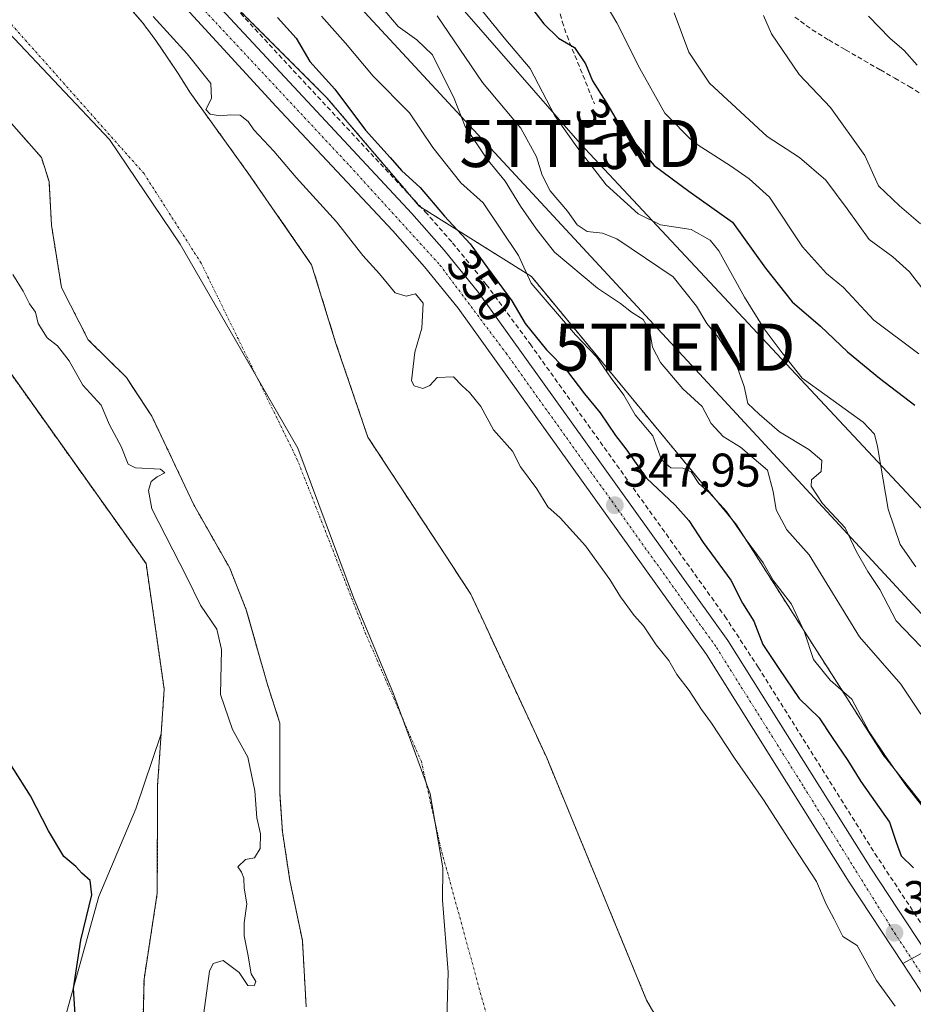
# Model space of a CAD drawing. Units: metres. Extents: x 593835 to 597280, y 4726755 to 4729115.
# Drawn here: x 596360 to 596549, y 4727744 to 4727953 of the extents above; entities that cross this region are included whole.
import ezdxf
from ezdxf.enums import TextEntityAlignment as Align

# ---------------------------------------------------------------- set-up
doc = ezdxf.new("R2010")
doc.units = ezdxf.units.M
doc.header["$MEASUREMENT"] = 0
for name, pattern in [('TRAZO_Y_PUNTO', [1, 0.5, -0.25, 0, -0.25]), ('TRAZOS', [0.75, 0.5, -0.25]), ('TRAZOSX2', [1.5, 1, -0.5])]:
    doc.linetypes.add(name, pattern=pattern)
doc.layers.get('0').update_dxf_attribs({"lineweight": 5})
for name, color, linetype, lineweight in [('Arbolado forestal', 92, 'TRAZOS', 0), ('Arbolado forestal CxS', 92, 'Continuous', 0), ('Carretera de calzada única', 19, 'Continuous', 13), ('Carretera de calzada única Cxs', 19, 'Continuous', 13), ('Carretera de calzada única eje', 19, 'TRAZO_Y_PUNTO', 0), ('Carátula', 7, 'Continuous', 5), ('Corriente artificial lineal', 5, 'TRAZOSX2', 13), ('Corriente natural Cxs', 5, 'Continuous', 13), ('Corriente natural eje', 5, 'TRAZO_Y_PUNTO', 0), ('Corriente natural superficial', 5, 'Continuous', 13), ('Cultivos herbáceos CxS', 92, 'Continuous', 0), ('Curva de nivel maestra', 36, 'Continuous', 30), ('Curva de nivel normal', 36, 'Continuous', 0), ('Matorral', 135, 'Continuous', 0), ('Matorral CxS', 135, 'Continuous', 0), ('Municipio', 9, 'Continuous', 13), ('Municipio CxS', 142, 'Continuous', 0), ('Pista pavimentada', 135, 'Continuous', 13), ('Pista pavimentada Cxs', 135, 'Continuous', 0), ('Pista pavimentada eje', 135, 'TRAZO_Y_PUNTO', 0), ('Punto de cota en terreno', 7, 'Continuous', 0), ('Rótulo de curva de nivel directora', 19, 'Continuous', 0), ('Rótulo de punto de cota en terreno', 19, 'Continuous', 0), ('Senda', 19, 'TRAZOSX2', 0), ('Suelo desnudo', 252, 'Continuous', 0), ('Suelo desnudo CxS', 43, 'Continuous', 0), ('Tendido', 6, 'Continuous', 0), ('Torre de tendido puntual', 7, 'Continuous', 0)]:
    doc.layers.add(name, color=color, linetype=linetype, lineweight=lineweight)
doc.styles.add('Arial', font='txt', dxfattribs={"height": 0.2})

# ---------------------------------------------------------------- blocks, each defined once
blk = doc.blocks.new('*U162')
at = {"layer": 'Arbolado forestal CxS', "color": 92, "linetype": 'Continuous', "lineweight": 0}
for points in [[(596357.3, 4727931.84, 344.56), (596364.71, 4727923.37, 345.12), (596366.3, 4727918.35, 344.48), (596366.83, 4727909.08, 343.98), (596367.26, 4727906.38, 343.97), (596368.95, 4727895.86, 344.04), (596374.62, 4727884.77, 343.86), (596382.7, 4727876.81, 344.12), (596384.1, 4727874.67, 344.12), (596388.1, 4727868.57, 343.9), (596389.58, 4727865.46, 344.08), (596392.49, 4727859.34, 344.75), (596396.99, 4727849.82, 344.38), (596399.79, 4727844.89, 344.07), (596404.63, 4727836.36, 344.12), (596408.1, 4727827.59, 343.83), (596408.57, 4727825.93, 343.82), (596410.92, 4727817.65, 343.85), (596412.17, 4727813.26, 343.69), (596412.6, 4727811.72, 343.64), (596415.25, 4727803.52, 343.48), (596415.25, 4727788.7, 343.77), (596415.33, 4727787.4, 343.77), (596415.78, 4727780.5, 343.9), (596417.22, 4727771.1, 343.41), (596417.36, 4727770.18, 343.42), (596420.01, 4727757.48, 343.48), (596420.8, 4727743.46, 343.42)], [(596420.64, 4727605.14, 366.34), (596406.35, 4727649, 358.24), (596385.8, 4727683.07, 355.29), (596385.8, 4727722.93, 346.91), (596386.44, 4727749.29, 346.89), (596389.25, 4727767.56, 346.85), (596389.32, 4727790.42, 347.73), (596390.07, 4727801.32, 348.59), (596390.72, 4727810.78, 348.39), (596386.88, 4727837.36, 347.72), (596347.33, 4727892.88, 347.49), (596308.12, 4727935.07, 348.14), (596270.01, 4727968.96, 348.5), (596227.93, 4727995.78, 348.24), (596171.89, 4728025.03, 347.71), (596129.94, 4728040.56, 347.92), (596108.49, 4728046.93, 346.03), (596082.16, 4728046.93, 346.62), (596071.59, 4728040.7, 348.91), (596045.55, 4728045, 347.55), (596027.88, 4728051.21, 348.29), (595993.6, 4728060.71, 357.47)]]:
    blk.add_polyline3d(points, dxfattribs=at)
blk = doc.blocks.new('*U169')
at = {"layer": 'Suelo desnudo CxS', "color": 43, "linetype": 'Continuous', "lineweight": 0}
for points in [[(596383.02, 4727955.51, 344.19), (596386.07, 4727952.07, 344.3), (596388.78, 4727948.43, 344.21), (596391.35, 4727944.69, 344.58), (596393.8, 4727941.01, 344.69), (596396.14, 4727937.24, 344.46), (596408.47, 4727920.14, 343.99), (596421.96, 4727900.69, 343.8), (596427.12, 4727884.02, 343.9), (596433.87, 4727864.18, 343.92), (596450.54, 4727838.78, 343.48), (596455.7, 4727830.87, 343.73), (596458.43, 4727824.99, 343.62), (596471.8, 4727796.18, 343.46), (596492.97, 4727744.85, 343.66), (596502.48, 4727728.37, 343.78), (596516.78, 4727703.58, 344.27), (596523.21, 4727682.6, 343.57), (596526.84, 4727670.77, 343.39), (596531.07, 4727628.97, 343.34)], [(596420.8, 4727743.46, 343.42), (596420.01, 4727757.48, 343.48), (596417.36, 4727770.18, 343.42), (596417.22, 4727771.1, 343.41), (596415.78, 4727780.5, 343.9), (596415.33, 4727787.4, 343.77), (596415.25, 4727788.7, 343.77), (596415.25, 4727803.52, 343.48), (596412.6, 4727811.72, 343.64), (596412.17, 4727813.26, 343.69), (596410.92, 4727817.65, 343.85), (596408.57, 4727825.93, 343.82), (596408.1, 4727827.59, 343.83), (596404.63, 4727836.36, 344.12), (596399.79, 4727844.89, 344.07), (596396.99, 4727849.82, 344.38), (596392.49, 4727859.34, 344.75), (596389.58, 4727865.46, 344.08), (596388.1, 4727868.57, 343.9), (596384.1, 4727874.67, 344.12), (596382.7, 4727876.81, 344.12), (596374.62, 4727884.77, 343.86), (596368.95, 4727895.86, 344.04), (596367.26, 4727906.38, 343.97), (596366.83, 4727909.08, 343.98), (596366.3, 4727918.35, 344.48), (596364.71, 4727923.37, 345.12), (596357.3, 4727931.84, 344.56)]]:
    blk.add_polyline3d(points, dxfattribs=at)
blk = doc.blocks.new('*U170')
at = {"layer": 'Arbolado forestal CxS', "color": 92, "linetype": 'Continuous', "lineweight": 0}
blk.add_polyline3d([(596566.74, 4727766.95, 356.27), (596543.1, 4727796.84, 354.35), (596511.99, 4727845.59, 354.78), (596468.54, 4727898.19, 355.04), (596444.79, 4727913.12, 348.34), (596425.14, 4727936.12, 348.15), (596389.26, 4727972.05, 348.42), (596336.36, 4728033.66, 349.08), (596277.46, 4728087.77, 349.51), (596241.5, 4728117.75, 353.87)], dxfattribs=at)
blk = doc.blocks.new('*U171')
at = {"layer": 'Corriente natural Cxs', "color": 5, "linetype": 'Continuous', "lineweight": 13}
for points in [[(596343.06, 4727991.17, 343.79), (596364.95, 4727970.96, 344.2), (596368.48, 4727968.1, 344.44), (596372.02, 4727965.25, 344.56), (596375.88, 4727962, 344), (596379.69, 4727958.68, 343.91), (596383.02, 4727955.51, 344.19), (596386.07, 4727952.07, 344.3), (596388.78, 4727948.43, 344.21), (596391.35, 4727944.69, 344.58), (596393.8, 4727941.01, 344.69), (596396.14, 4727937.24, 344.46), (596408.47, 4727920.14, 343.99), (596421.96, 4727900.69, 343.8), (596427.12, 4727884.02, 343.9), (596433.87, 4727864.18, 343.92), (596450.54, 4727838.78, 343.48), (596455.7, 4727830.87, 343.73), (596458.43, 4727824.99, 343.62), (596471.8, 4727796.18, 343.46), (596492.97, 4727744.85, 343.66), (596516.78, 4727703.58, 344.27), (596526.84, 4727670.77, 343.39), (596531.07, 4727628.97, 343.34)], [(596420.8, 4727743.46, 343.42), (596420.01, 4727757.48, 343.48), (596417.36, 4727770.18, 343.42), (596415.78, 4727780.5, 343.9), (596415.25, 4727788.7, 343.77), (596415.25, 4727803.52, 343.48), (596412.6, 4727811.72, 343.64), (596410.92, 4727817.65, 343.85), (596408.1, 4727827.59, 343.83), (596404.63, 4727836.36, 344.12), (596396.99, 4727849.82, 344.38), (596392.49, 4727859.34, 344.75), (596388.1, 4727868.57, 343.9), (596382.7, 4727876.81, 344.12), (596374.62, 4727884.77, 343.86), (596368.95, 4727895.86, 344.04), (596366.83, 4727909.08, 343.98), (596366.3, 4727918.35, 344.48), (596364.71, 4727923.37, 345.12), (596357.3, 4727931.84, 344.56)]]:
    blk.add_polyline3d(points, dxfattribs=at)
blk = doc.blocks.new('*U189')
at = {"layer": 'Curva de nivel normal', "color": 36, "linetype": 'Continuous', "lineweight": 0}
blk.add_polyline3d([(596550.3, 4727942.99, 395), (596547.52, 4727946.08, 395), (596544.52, 4727948.69, 395), (596539.96, 4727953.34, 395)], dxfattribs=at)
blk = doc.blocks.new('*U211')
at = {"layer": 'Curva de nivel normal', "color": 36, "linetype": 'Continuous', "lineweight": 0}
blk.add_polyline3d([(596550.98, 4727909.37, 390), (596546.57, 4727913.19, 390), (596542.13, 4727917.43, 390), (596539.18, 4727923.86, 390), (596531.95, 4727933.97, 390), (596525.28, 4727941, 390), (596519.46, 4727949.61, 390), (596517.74, 4727953.49, 390)], dxfattribs=at)
blk = doc.blocks.new('*U213')
at = {"layer": 'Curva de nivel normal', "color": 36, "linetype": 'Continuous', "lineweight": 0}
blk.add_polyline3d([(596498.83, 4727954.02, 385), (596501.88, 4727945.72, 385), (596506.3, 4727939.18, 385), (596518.52, 4727927.84, 385), (596525.38, 4727923.43, 385), (596530.93, 4727918.57, 385), (596535.5, 4727912.54, 385), (596540.15, 4727906, 385), (596545.12, 4727902.36, 385), (596548.68, 4727899.18, 385), (596552.02, 4727894.86, 385)], dxfattribs=at)
blk = doc.blocks.new('5PATER')
at = {"layer": 'Carátula', "linetype": 'Continuous', "lineweight": 5}
h = blk.add_hatch(color=250, dxfattribs=at)
edge = h.paths.add_edge_path()
edge.add_ellipse((0, 0.01), major_axis=(-1.33, -1.34), ratio=0.999422, start_angle=0, end_angle=360)
blk = doc.blocks.new('5TTEND')
blk.add_text('5TTEND', height=10).set_placement((0, 0), align=Align.MIDDLE_CENTER)

msp = doc.modelspace()

# ---------------------------------------------------------------- linework, layer by layer
at = {"layer": 'Arbolado forestal', "color": 92, "linetype": 'TRAZOS', "lineweight": 0}
for points in [[(596241.5, 4728117.75, 353.87), (596253.39, 4728107.84, 351.71), (596274.01, 4728090.65, 349.55), (596277.46, 4728087.77, 349.51), (596312.27, 4728055.79, 349.67), (596331.87, 4728037.78, 349.26), (596336.36, 4728033.66, 349.08), (596353.99, 4728013.12, 348.69), (596372.9, 4727991.1, 348.62), (596389.26, 4727972.05, 348.42), (596401.47, 4727959.81, 347.37), (596425.14, 4727936.12, 348.15), (596443.59, 4727914.52, 348.3), (596444.79, 4727913.12, 348.34), (596445.07, 4727912.94, 348.43), (596468.54, 4727898.19, 355.04), (596511.99, 4727845.59, 354.78), (596543.1, 4727796.84, 354.35), (596566.74, 4727766.95, 356.27)], [(596241.5, 4728117.75, 353.87), (596253.39, 4728107.84, 351.71), (596274.01, 4728090.65, 349.55), (596277.46, 4728087.77, 349.51), (596312.27, 4728055.79, 349.67), (596331.87, 4728037.78, 349.26), (596336.36, 4728033.66, 349.08), (596353.99, 4728013.12, 348.69), (596372.9, 4727991.1, 348.62), (596389.26, 4727972.05, 348.42), (596401.47, 4727959.81, 347.37), (596425.14, 4727936.12, 348.15), (596443.59, 4727914.52, 348.3), (596444.79, 4727913.12, 348.34), (596445.07, 4727912.94, 348.43), (596468.54, 4727898.19, 355.04), (596511.99, 4727845.59, 354.78), (596543.1, 4727796.84, 354.35), (596566.74, 4727766.95, 356.27)], [(596082.16, 4728046.93, 346.62), (596108.49, 4728046.93, 346.03), (596117.16, 4728044.35, 347.82), (596129.94, 4728040.56, 347.92), (596171.89, 4728025.03, 347.71), (596227.93, 4727995.78, 348.24), (596270.01, 4727968.96, 348.5), (596308.12, 4727935.08, 348.14), (596347.33, 4727892.88, 347.49), (596386.88, 4727837.36, 347.72), (596390.72, 4727810.78, 348.39), (596390.07, 4727801.32, 348.59)], [(596531.07, 4727628.97, 343.34), (596526.83, 4727670.77, 343.39), (596526.19, 4727672.87, 343.36), (596523.21, 4727682.6, 343.57), (596516.78, 4727703.58, 344.27), (596502.48, 4727728.37, 343.78), (596492.97, 4727744.85, 343.66), (596471.8, 4727796.18, 343.46), (596458.43, 4727824.99, 343.62), (596455.7, 4727830.87, 343.73), (596450.54, 4727838.78, 343.48), (596433.87, 4727864.18, 343.92), (596427.12, 4727884.02, 343.9), (596421.96, 4727900.69, 343.8), (596408.47, 4727920.14, 343.99), (596396.14, 4727937.24, 344.46), (596393.8, 4727941.01, 344.69), (596391.35, 4727944.69, 344.58), (596388.78, 4727948.43, 344.21), (596386.07, 4727952.07, 344.3), (596383.02, 4727955.51, 344.19)], [(596420.8, 4727743.46, 343.42), (596420.01, 4727757.48, 343.48), (596417.36, 4727770.18, 343.42), (596417.22, 4727771.1, 343.41), (596415.78, 4727780.5, 343.9), (596415.33, 4727787.4, 343.77), (596415.25, 4727788.7, 343.77), (596415.25, 4727803.52, 343.48), (596412.6, 4727811.72, 343.64), (596412.17, 4727813.26, 343.69), (596410.92, 4727817.65, 343.85), (596408.57, 4727825.93, 343.82), (596408.1, 4727827.59, 343.83), (596404.63, 4727836.36, 344.12), (596399.79, 4727844.89, 344.07), (596396.99, 4727849.82, 344.38), (596392.49, 4727859.34, 344.75), (596389.58, 4727865.46, 344.08), (596388.1, 4727868.57, 343.9), (596384.1, 4727874.67, 344.12), (596382.7, 4727876.81, 344.12), (596374.62, 4727884.77, 343.86), (596368.95, 4727895.86, 344.04), (596367.26, 4727906.38, 343.97), (596366.83, 4727909.09, 343.98), (596366.3, 4727918.35, 344.48), (596364.71, 4727923.37, 345.12), (596357.3, 4727931.84, 344.56)], [(596390.07, 4727801.32, 348.59), (596389.31, 4727790.42, 347.73), (596389.25, 4727767.56, 346.85), (596386.44, 4727749.29, 346.89), (596385.8, 4727722.93, 346.91), (596385.8, 4727683.07, 355.29), (596406.35, 4727649, 358.24), (596420.63, 4727605.14, 366.34), (596434.84, 4727571.21, 369.42), (596445.4, 4727530.19, 371.26), (596468.99, 4727476.81, 368.58), (596491.32, 4727422.76, 366.18), (596510.18, 4727380.68, 359.61), (596521.82, 4727347.32, 358.5), (596531.96, 4727323.44, 357.08), (596538.99, 4727296.31, 355), (596539.54, 4727287.03, 357.18), (596541.18, 4727259.54, 357.17), (596537.64, 4727222.61, 352.24), (596519.7, 4727165.5, 349.66)]]:
    msp.add_polyline3d(points, dxfattribs=at)
at = {"layer": 'Arbolado forestal CxS', "color": 92, "linetype": 'Continuous', "lineweight": 0}
for points in [[(596241.5, 4728117.75, 353.87), (596277.46, 4728087.77, 349.51), (596336.36, 4728033.66, 349.08), (596389.26, 4727972.05, 348.42), (596425.14, 4727936.12, 348.15), (596444.79, 4727913.12, 348.34), (596468.54, 4727898.19, 355.04), (596511.99, 4727845.59, 354.78), (596543.1, 4727796.84, 354.35), (596566.74, 4727766.95, 356.27)], [(596531.07, 4727628.97, 343.34), (596526.84, 4727670.77, 343.39), (596523.21, 4727682.6, 343.57), (596516.78, 4727703.58, 344.27), (596502.48, 4727728.37, 343.78), (596492.97, 4727744.85, 343.66), (596471.8, 4727796.18, 343.46), (596458.43, 4727824.99, 343.62), (596455.7, 4727830.87, 343.73), (596450.54, 4727838.78, 343.48), (596433.87, 4727864.18, 343.92), (596427.12, 4727884.02, 343.9), (596421.96, 4727900.69, 343.8), (596408.47, 4727920.14, 343.99), (596396.14, 4727937.24, 344.46), (596393.8, 4727941.01, 344.69), (596391.35, 4727944.69, 344.58), (596388.78, 4727948.43, 344.21), (596386.07, 4727952.07, 344.3), (596383.02, 4727955.51, 344.19)]]:
    msp.add_polyline3d(points, dxfattribs=at)
at = {"layer": 'Carretera de calzada única', "color": 19, "linetype": 'Continuous', "lineweight": 13}
for points in [[(596120.73, 4728173.59, 349.43), (596183.98, 4728144.16, 349.64), (596198.21, 4728137.16, 349.74), (596212.08, 4728129.34, 349.81), (596267.78, 4728094.82, 349.33), (596277.28, 4728088.46, 349.51), (596286.37, 4728081.46, 350.21), (596301.42, 4728068.54, 349.44), (596318.32, 4728054.61, 350.47), (596325.08, 4728048.8, 350.02), (596331.64, 4728042.49, 349.38), (596335.73, 4728037.83, 349.74), (596341.98, 4728029.73, 349.3), (596360.3, 4728004.4, 348.22), (596367.21, 4727995.43, 348.53), (596381.3, 4727978.43, 347.54), (596388.37, 4727970.43, 348.16), (596443.17, 4727911.52, 347.82), (596450.07, 4727903.76, 347.58), (596457.33, 4727894.8, 347.98), (596510.17, 4727821.09, 347.42), (596540.46, 4727772.84, 347.35), (596552.07, 4727755.23, 347.87)], [(596547.24, 4727752.64, 347.28), (596535.89, 4727769.89, 346.95), (596505.64, 4727818.08, 347.47), (596453.01, 4727891.47, 347.78), (596445.92, 4727900.24, 347.86), (596439.14, 4727907.85, 347.72), (596414.46, 4727934.19, 347.67), (596377.17, 4727974.86, 347.72), (596362.94, 4727992.05, 347.87), (596355.94, 4728001.14, 347.86), (596337.64, 4728026.44, 348.72), (596331.53, 4728034.35, 349.01), (596327.69, 4728038.72, 349.11), (596321.42, 4728044.76, 349.32), (596282.94, 4728077.22, 348.78), (596274.1, 4728084.02, 348.92), (596264.83, 4728090.23, 348.43), (596209.3, 4728124.66, 348.89)], [(596552.07, 4727755.23, 347.87), (596547.24, 4727752.64, 347.28)]]:
    msp.add_polyline3d(points, dxfattribs=at)
at = {"layer": 'Carretera de calzada única Cxs', "color": 19, "linetype": 'Continuous', "lineweight": 13}
msp.add_polyline3d([(596341.98, 4728029.73, 349.3), (596360.3, 4728004.4, 348.22), (596367.21, 4727995.43, 348.53), (596381.3, 4727978.43, 347.54), (596388.37, 4727970.43, 348.16), (596443.17, 4727911.52, 347.82), (596450.07, 4727903.76, 347.58), (596457.33, 4727894.8, 347.98), (596510.17, 4727821.09, 347.42), (596540.46, 4727772.84, 347.35), (596552.07, 4727755.23, 347.87), (596547.24, 4727752.64, 347.28), (596535.89, 4727769.89, 346.95), (596505.64, 4727818.08, 347.47), (596453.01, 4727891.47, 347.78), (596445.92, 4727900.24, 347.86), (596439.14, 4727907.85, 347.72), (596414.46, 4727934.19, 347.67), (596377.17, 4727974.86, 347.72), (596362.94, 4727992.05, 347.87), (596355.94, 4728001.14, 347.86)], dxfattribs=at)
at = {"layer": 'Carretera de calzada única eje', "color": 19, "linetype": 'TRAZO_Y_PUNTO', "lineweight": 0}
msp.add_polyline3d([(596108.26, 4728176.02, 348.78), (596152.28, 4728156.3, 349.55), (596183.23, 4728141.31, 349.3), (596203.73, 4728131.26, 349.19), (596227.33, 4728116.84, 349.17), (596279.41, 4728083.84, 349.32), (596303.01, 4728063.6, 349.47), (596327.32, 4728043.1, 349.34), (596338.85, 4728029.63, 349.02), (596353.42, 4728009.68, 348.28), (596374.33, 4727982.39, 347.69), (596394.12, 4727960.04, 347.87), (596430.1, 4727921.55, 347.71), (596449.17, 4727900.61, 347.83), (596463.17, 4727881.94, 347.78), (596507.78, 4727819.57, 347.68), (596526.3, 4727790.01, 347.73), (596545.5, 4727759.14, 347.44), (596549.05, 4727753.75, 347.61)], dxfattribs=at)
at = {"layer": 'Corriente artificial lineal', "color": 5, "linetype": 'TRAZOSX2', "lineweight": 13}
msp.add_polyline3d([(596373.47, 4727991.57, 348.81), (596382.46, 4727980.8, 348.04), (596390.6, 4727971.58, 348.69), (596419.12, 4727940.71, 348.04), (596446.04, 4727911.9, 348.64), (596451.81, 4727905.35, 348.33), (596458.99, 4727896.5, 348.91), (596468.28, 4727883.89, 348.52), (596509.54, 4727826.22, 347.92), (596516.61, 4727815.4, 347.85), (596541.35, 4727775.95, 347.67), (596555.47, 4727754.58, 348.29)], dxfattribs=at)
at = {"layer": 'Corriente natural eje', "color": 5, "linetype": 'TRAZO_Y_PUNTO', "lineweight": 0}
msp.add_polyline3d([(596489.6, 4727639.42, 343.34), (596464.54, 4727721.62, 343.36), (596449.41, 4727776.82, 343.36), (596445.22, 4727795.4, 343.36), (596433.44, 4727822.44, 343.38), (596419, 4727859.22, 343.4), (596398.55, 4727901.02, 343.44), (596386.44, 4727919.99, 344.4), (596358.04, 4727951.93, 344.2), (596339.36, 4727971.43, 344.06), (596308.64, 4728001.85, 343.38), (596282.03, 4728026.17, 343.2), (596248.66, 4728047.01, 343.18), (596196.64, 4728065.09, 343.26), (596161.41, 4728075.66, 343.26), (596122.91, 4728082.8, 343.31), (596093.54, 4728082.01, 343.45), (596049.09, 4728092.72, 343.62), (596028.85, 4728105.03, 343.5), (596009.8, 4728116.93, 343.33)], dxfattribs=at)
at = {"layer": 'Corriente natural superficial', "color": 5, "linetype": 'Continuous', "lineweight": 13}
for points in [[(596343.06, 4727991.17, 343.79), (596364.95, 4727970.96, 344.2), (596368.48, 4727968.1, 344.44), (596372.02, 4727965.25, 344.56), (596375.88, 4727962, 344), (596379.69, 4727958.68, 343.91), (596383.02, 4727955.51, 344.19), (596386.07, 4727952.07, 344.3), (596388.78, 4727948.43, 344.21), (596391.35, 4727944.69, 344.58), (596393.8, 4727941.01, 344.69), (596396.14, 4727937.24, 344.46), (596408.47, 4727920.14, 343.99), (596421.96, 4727900.69, 343.8), (596427.12, 4727884.02, 343.9), (596433.87, 4727864.18, 343.92), (596450.54, 4727838.78, 343.48), (596455.7, 4727830.87, 343.73), (596458.43, 4727824.99, 343.62), (596471.8, 4727796.18, 343.46), (596492.97, 4727744.85, 343.66), (596516.78, 4727703.58, 344.27), (596526.84, 4727670.77, 343.39), (596531.07, 4727628.97, 343.34)], [(596420.8, 4727743.46, 343.42), (596420.01, 4727757.48, 343.48), (596417.36, 4727770.18, 343.42), (596415.78, 4727780.5, 343.9), (596415.25, 4727788.7, 343.77), (596415.25, 4727803.52, 343.48), (596412.6, 4727811.72, 343.64), (596410.92, 4727817.65, 343.85), (596408.1, 4727827.59, 343.83), (596404.63, 4727836.36, 344.12), (596396.99, 4727849.82, 344.38), (596392.49, 4727859.34, 344.75), (596388.1, 4727868.57, 343.9), (596382.7, 4727876.81, 344.12), (596374.62, 4727884.77, 343.86), (596368.95, 4727895.86, 344.04), (596366.83, 4727909.08, 343.98), (596366.3, 4727918.35, 344.48), (596364.71, 4727923.37, 345.12), (596357.3, 4727931.84, 344.56)]]:
    msp.add_polyline3d(points, dxfattribs=at)
at = {"layer": 'Cultivos herbáceos CxS', "color": 92, "linetype": 'Continuous', "lineweight": 0}
for points in [[(596082.16, 4728046.93, 346.62), (596108.49, 4728046.93, 346.03), (596117.16, 4728044.35, 347.82), (596129.94, 4728040.56, 347.92), (596171.89, 4728025.03, 347.71), (596227.93, 4727995.78, 348.24), (596270.01, 4727968.96, 348.5), (596308.12, 4727935.08, 348.14), (596347.33, 4727892.88, 347.49), (596386.88, 4727837.36, 347.72), (596390.72, 4727810.78, 348.39), (596390.07, 4727801.32, 348.59)], [(596347.33, 4727892.88, 347.49), (596386.88, 4727837.36, 347.72), (596390.72, 4727810.78, 348.39), (596390.07, 4727801.32, 348.59), (596390.07, 4727801.32, 348.59), (596384.67, 4727785.42, 348.36), (596376.86, 4727766.81, 349.58), (596367.95, 4727734.83, 350.63), (596367.15, 4727718.14, 352.04), (596371.13, 4727692.71, 355.54), (596364.77, 4727691.12, 357.3), (596354.44, 4727707.81, 355.73)], [(596354.44, 4727707.81, 355.73), (596364.77, 4727691.12, 357.3), (596371.13, 4727692.71, 355.54), (596367.15, 4727718.14, 352.04), (596367.95, 4727734.83, 350.63), (596376.86, 4727766.81, 349.58), (596384.67, 4727785.42, 348.36), (596390.07, 4727801.32, 348.59)]]:
    msp.add_polyline3d(points, dxfattribs=at)
at = {"layer": 'Curva de nivel maestra', "color": 36, "linetype": 'Continuous', "lineweight": 30}
for points in [[(596466.32, 4727958.15, 375), (596471.2, 4727951.74, 375), (596474.3, 4727948.71, 375), (596477.68, 4727946.74, 375), (596479.99, 4727943.23, 375), (596481.49, 4727939.67, 375), (596484.33, 4727935.17, 375), (596487.18, 4727930.36, 375), (596490.3, 4727926.63, 375), (596494.58, 4727921.7, 375), (596501.94, 4727916.26, 375), (596511.2, 4727909.7, 375), (596518.14, 4727899.98, 375), (596523.82, 4727892.84, 375), (596529.81, 4727887.69, 375), (596535.53, 4727882.22, 375), (596542.31, 4727876.64, 375), (596549.8, 4727870.95, 375)], [(596414.75, 4727953.04, 350), (596418.71, 4727948.7, 350), (596421.6, 4727943.77, 350), (596426.89, 4727937.89, 350), (596433.35, 4727929.16, 350), (596438.58, 4727923.4, 350), (596441.01, 4727920.63, 350), (596444.98, 4727917.08, 350), (596450.15, 4727910.94, 350), (596455.56, 4727905.14, 350), (596459.22, 4727900.04, 350), (596464.37, 4727893.05, 350), (596467.19, 4727888.26, 350), (596471.71, 4727882.68, 350), (596475.95, 4727878.37, 350), (596479.82, 4727873.35, 350), (596483.09, 4727869.28, 350), (596486.35, 4727864.52, 350), (596488.57, 4727861.69, 350), (596492.94, 4727855.49, 350), (596499.02, 4727849.74, 350), (596501.9, 4727846.46, 350), (596504.98, 4727841.8, 350), (596510.8, 4727833.82, 350), (596513.26, 4727828.94, 350), (596515.66, 4727825.18, 350), (596517.59, 4727820.23, 350), (596520.96, 4727815.14, 350), (596525.28, 4727808.78, 350), (596529.56, 4727804.69, 350), (596532.26, 4727800.52, 350), (596535.6, 4727795.63, 350), (596538.38, 4727791.22, 350), (596544.42, 4727782.54, 350), (596545.82, 4727778.36, 350), (596546.95, 4727775.47, 350), (596549.53, 4727772.93, 350)], [(596373.73, 4727726.38, 350), (596373.1, 4727729.41, 350), (596371.9, 4727740.74, 350), (596371.51, 4727747.35, 350), (596373.08, 4727757.59, 350), (596375.35, 4727767.19, 350), (596375.02, 4727770.2, 350), (596373.24, 4727771.74, 350), (596372.02, 4727773.19, 350), (596369.44, 4727775.28, 350), (596366.2, 4727780.75, 350), (596362.4, 4727788.15, 350), (596353.44, 4727802.23, 350)]]:
    msp.add_polyline3d(points, dxfattribs=at)
at = {"layer": 'Curva de nivel normal', "color": 36, "linetype": 'Continuous', "lineweight": 0}
for points in [[(596550.64, 4727881.82, 380), (596541.11, 4727888.95, 380), (596534.66, 4727895.84, 380), (596531.1, 4727898.85, 380), (596525.99, 4727904.44, 380), (596519, 4727914.99, 380), (596514.72, 4727918.89, 380), (596510.75, 4727921.61, 380), (596502.89, 4727926.68, 380), (596496.83, 4727932.8, 380), (596491.5, 4727942.28, 380), (596486.63, 4727951.95, 380), (596479, 4727964.84, 380)], [(596551.08, 4727805.48, 360), (596546.86, 4727811.82, 360), (596538.06, 4727821.83, 360), (596527.39, 4727839.25, 360), (596522.65, 4727844.51, 360), (596520.43, 4727848.76, 360), (596519.8, 4727852.6, 360), (596518.6, 4727857.12, 360), (596512.87, 4727862.05, 360), (596509.19, 4727864.32, 360), (596506.62, 4727867.03, 360), (596504.76, 4727870.63, 360), (596500.63, 4727874.39, 360), (596495.89, 4727879.98, 360), (596494.21, 4727883.23, 360), (596493.62, 4727886.58, 360), (596492.21, 4727889.08, 360), (596489.76, 4727890.6, 360), (596487.41, 4727892.5, 360), (596482.54, 4727895.69, 360), (596473.43, 4727903.37, 360), (596469.6, 4727908.19, 360), (596466.23, 4727913.06, 360), (596463.01, 4727918.41, 360), (596459.13, 4727923.11, 360), (596454.49, 4727930, 360), (596452.16, 4727935.9, 360), (596447.57, 4727945.15, 360), (596444.23, 4727948.36, 360), (596440.3, 4727951.14, 360), (596434.29, 4727958.29, 360)], [(596455.73, 4727957.48, 370), (596463.11, 4727948.34, 370), (596468.31, 4727942.26, 370), (596473.52, 4727932.22, 370), (596478.17, 4727925.67, 370), (596484.42, 4727917.6, 370), (596491.18, 4727911.47, 370), (596495.94, 4727909.13, 370), (596502.41, 4727908.18, 370), (596506.4, 4727905.87, 370), (596508.27, 4727903.64, 370), (596513.7, 4727893.84, 370), (596517.88, 4727887.09, 370), (596521.7, 4727882.04, 370), (596525.95, 4727876.66, 370), (596531.23, 4727872.82, 370), (596538.85, 4727867.33, 370), (596541.23, 4727864.76, 370), (596541.92, 4727862.17, 370), (596544.16, 4727848.9, 370), (596546.68, 4727841.43, 370), (596550, 4727836.64, 370)], [(596388.41, 4727953.25, 345), (596395.57, 4727945.37, 345), (596400.57, 4727939.11, 345), (596400.77, 4727935.91, 345), (596399.53, 4727933.55, 345), (596400.49, 4727932.56, 345), (596402.57, 4727932.23, 345), (596404.85, 4727932.41, 345), (596406.84, 4727932.35, 345), (596408.49, 4727931.04, 345), (596409.68, 4727929.26, 345), (596413.93, 4727924.77, 345), (596418.68, 4727919.19, 345), (596427.25, 4727909.76, 345), (596432.83, 4727902.67, 345), (596436.37, 4727898.72, 345), (596439.69, 4727894.75, 345), (596441.97, 4727894.03, 345), (596443.97, 4727894.54, 345), (596445.57, 4727892.54, 345), (596445.35, 4727887.23, 345), (596443.85, 4727882.14, 345), (596443.12, 4727876.05, 345), (596443.73, 4727875, 345), (596445.53, 4727874.43, 345), (596447.04, 4727875.1, 345), (596448.6, 4727876.77, 345), (596452.06, 4727876.94, 345), (596453.85, 4727875.03, 345), (596455.42, 4727873.64, 345), (596457.84, 4727870.63, 345), (596460.54, 4727865.69, 345), (596464.51, 4727861.2, 345), (596466.26, 4727857.87, 345), (596469.68, 4727853.2, 345), (596472, 4727849.39, 345), (596474.64, 4727847.07, 345), (596479.99, 4727841.11, 345), (596485.2, 4727833.99, 345), (596487.43, 4727830.3, 345), (596490.33, 4727826.36, 345), (596492.3, 4727824.16, 345), (596494.97, 4727820.16, 345), (596497.67, 4727816.86, 345), (596499.36, 4727813.88, 345), (596501.98, 4727810.49, 345), (596504.58, 4727806.43, 345), (596506.72, 4727803.57, 345), (596511.6, 4727796.12, 345), (596517.76, 4727787.28, 345), (596523.11, 4727778.96, 345), (596528.95, 4727770, 345), (596531.01, 4727765.17, 345), (596532.72, 4727762.01, 345), (596534.58, 4727758.37, 345), (596537.61, 4727756.46, 345), (596541.66, 4727749.04, 345), (596545.62, 4727743.56, 345)], [(596424.09, 4727953.34, 355), (596429.14, 4727947.61, 355), (596435, 4727940.65, 355), (596442.74, 4727932.86, 355), (596447.65, 4727925.49, 355), (596453.6, 4727918.01, 355), (596458.32, 4727913.82, 355), (596465.78, 4727902.62, 355), (596468.49, 4727896.81, 355), (596477.92, 4727885.85, 355), (596482.34, 4727881.16, 355), (596485.48, 4727876.66, 355), (596488.17, 4727873.02, 355), (596490.51, 4727868.87, 355), (596494.28, 4727864.41, 355), (596496.13, 4727859.32, 355), (596498.12, 4727857.63, 355), (596500.67, 4727857.61, 355), (596502.43, 4727856.81, 355), (596504.05, 4727854.36, 355), (596506.32, 4727852.36, 355), (596509.89, 4727848.41, 355), (596513.85, 4727842.7, 355), (596517.66, 4727837.5, 355), (596519.89, 4727833.74, 355), (596523.66, 4727828.73, 355), (596526.43, 4727822.81, 355), (596528.3, 4727817.04, 355), (596531.84, 4727812.69, 355), (596536.46, 4727808.64, 355), (596540.11, 4727801.69, 355), (596543.72, 4727796.33, 355), (596547.9, 4727790.41, 355), (596552, 4727785.21, 355)], [(596448.6, 4727953.44, 365), (596458.15, 4727939.32, 365), (596466.3, 4727929.62, 365), (596469.63, 4727923.57, 365), (596470.85, 4727919.64, 365), (596472.53, 4727916.37, 365), (596476.19, 4727912.03, 365), (596478.21, 4727909.16, 365), (596480.33, 4727907.72, 365), (596483.64, 4727907.38, 365), (596486.65, 4727906.19, 365), (596498.61, 4727898.12, 365), (596503.52, 4727891.88, 365), (596505.73, 4727888.24, 365), (596508.14, 4727885.32, 365), (596512.18, 4727879.04, 365), (596513.62, 4727874.9, 365), (596514.42, 4727871.3, 365), (596516.84, 4727869.02, 365), (596521.12, 4727865.31, 365), (596527.35, 4727861.53, 365), (596530.09, 4727859.19, 365), (596529.98, 4727856.9, 365), (596527.94, 4727855.08, 365), (596527.83, 4727853.77, 365), (596530.24, 4727850.09, 365), (596535.08, 4727844.93, 365), (596537.4, 4727840, 365), (596539.88, 4727835.68, 365), (596542.39, 4727831.9, 365), (596545.87, 4727825.2, 365), (596551.11, 4727819.76, 365)], [(596399.14, 4727742.15, 345), (596400.3, 4727751.01, 345), (596401.08, 4727752.63, 345), (596403.21, 4727753.24, 345), (596406.6, 4727750.75, 345), (596408.45, 4727747.96, 345), (596409.81, 4727747.88, 345), (596410.17, 4727748.81, 345), (596409.13, 4727750.45, 345), (596408.46, 4727754.64, 345), (596407.7, 4727758.49, 345), (596407.67, 4727761.27, 345), (596408.25, 4727765.29, 345), (596407.64, 4727768.6, 345), (596407.6, 4727770.7, 345), (596407.07, 4727772, 345), (596406.35, 4727773.08, 345), (596407.93, 4727774.64, 345), (596409.86, 4727775.01, 345), (596411.09, 4727777, 345), (596411.12, 4727780.08, 345), (596410.34, 4727783.48, 345), (596409.96, 4727789.18, 345), (596408.42, 4727796.34, 345), (596405.18, 4727802.22, 345), (596402.64, 4727809.63, 345), (596402.84, 4727819.14, 345), (596401.9, 4727823.49, 345), (596398.42, 4727828.57, 345), (596395.48, 4727834.49, 345), (596388.11, 4727848.96, 345), (596387.4, 4727852.87, 345), (596387.93, 4727854.74, 345), (596389.2, 4727855.77, 345), (596390.82, 4727856.58, 345), (596389.92, 4727857.34, 345), (596384.65, 4727857.65, 345), (596383.05, 4727858.44, 345), (596381.6, 4727862.17, 345), (596379.09, 4727866.73, 345), (596377.38, 4727870.95, 345), (596373.45, 4727875.18, 345), (596370.55, 4727880.32, 345), (596368.07, 4727883.5, 345), (596365.88, 4727885.22, 345), (596364, 4727888.2, 345), (596363.41, 4727890.64, 345), (596362.14, 4727892.38, 345), (596360.83, 4727895.06, 345), (596358.62, 4727898.58, 345)]]:
    msp.add_polyline3d(points, dxfattribs=at)
at = {"layer": 'Matorral', "color": 135, "linetype": 'Continuous', "lineweight": 0}
for points in [[(596354.44, 4727707.81, 355.73), (596364.77, 4727691.12, 357.3), (596371.13, 4727692.71, 355.54), (596367.15, 4727718.14, 352.04), (596367.95, 4727734.83, 350.63), (596376.86, 4727766.81, 349.58), (596384.67, 4727785.42, 348.36), (596390.07, 4727801.32, 348.59)], [(596390.07, 4727801.32, 348.59), (596389.31, 4727790.42, 347.73), (596389.25, 4727767.56, 346.85), (596386.44, 4727749.29, 346.89), (596385.8, 4727722.93, 346.91), (596385.8, 4727683.07, 355.29), (596406.35, 4727649, 358.24), (596420.63, 4727605.14, 366.34), (596434.84, 4727571.21, 369.42), (596445.4, 4727530.19, 371.26), (596468.99, 4727476.81, 368.58), (596491.32, 4727422.76, 366.18), (596510.18, 4727380.68, 359.61), (596521.82, 4727347.32, 358.5), (596531.96, 4727323.44, 357.08), (596538.99, 4727296.31, 355), (596539.54, 4727287.03, 357.18), (596541.18, 4727259.54, 357.17), (596537.64, 4727222.61, 352.24), (596519.7, 4727165.5, 349.66)]]:
    msp.add_polyline3d(points, dxfattribs=at)
at = {"layer": 'Matorral CxS', "color": 135, "linetype": 'Continuous', "lineweight": 0}
msp.add_polyline3d([(596354.44, 4727707.81, 355.73), (596364.77, 4727691.12, 357.3), (596371.13, 4727692.71, 355.54), (596367.15, 4727718.14, 352.04), (596367.95, 4727734.83, 350.63), (596376.86, 4727766.81, 349.58), (596384.67, 4727785.42, 348.36), (596390.07, 4727801.32, 348.59), (596389.32, 4727790.42, 347.73), (596389.25, 4727767.56, 346.85), (596386.44, 4727749.29, 346.89), (596385.8, 4727722.93, 346.91), (596385.8, 4727683.07, 355.29), (596406.35, 4727649, 358.24), (596420.63, 4727605.14, 366.34)], dxfattribs=at)
at = {"layer": 'Municipio', "color": 9, "linetype": 'Continuous', "lineweight": 13}
msp.add_polyline3d([(596357.77, 4727949.84, 344.17), (596379.12, 4727927.2, 344.81), (596394.11, 4727905.07, 343.58), (596419.01, 4727861.82, 343.4), (596430.82, 4727830.15, 343.38), (596439.33, 4727809.8, 343.37), (596447.07, 4727788.55, 343.37), (596449.74, 4727772.91, 343.37), (596449.73, 4727766.04, 343.36), (596450.87, 4727750.78, 343.35), (596450.35, 4727730.81, 343.35), (596448.43, 4727717.71, 343.35), (596446.9, 4727708.17, 343.35), (596445.37, 4727692.4, 343.35), (596446.12, 4727677.26, 343.35), (596451.08, 4727661.49, 343.34), (596455.9, 4727646.99, 343.34), (596463.9, 4727629.43, 343.35)], dxfattribs=at)
msp.add_polyline3d([(596357.77, 4727949.84, 344.17), (596379.12, 4727927.2, 344.81), (596394.11, 4727905.07, 343.58), (596419.01, 4727861.82, 343.4), (596430.82, 4727830.15, 343.38), (596439.33, 4727809.8, 343.37), (596447.07, 4727788.55, 343.37), (596449.74, 4727772.91, 343.37), (596449.73, 4727766.04, 343.36), (596450.87, 4727750.78, 343.35), (596450.35, 4727730.81, 343.35), (596448.43, 4727717.71, 343.35), (596446.9, 4727708.17, 343.35), (596445.37, 4727692.4, 343.35), (596446.12, 4727677.26, 343.35), (596451.08, 4727661.49, 343.34), (596455.9, 4727646.99, 343.34), (596463.9, 4727629.43, 343.35)], dxfattribs=at)
at = {"layer": 'Municipio CxS', "color": 142, "linetype": 'Continuous', "lineweight": 0}
for points in [[(596463.9, 4727629.43, 343.35), (596455.9, 4727646.99, 343.34), (596451.08, 4727661.49, 343.34), (596446.12, 4727677.26, 343.35), (596445.37, 4727692.4, 343.35), (596446.9, 4727708.17, 343.35), (596448.43, 4727717.71, 343.35), (596450.35, 4727730.81, 343.35), (596450.87, 4727750.78, 343.35), (596449.73, 4727766.04, 343.36), (596449.74, 4727772.91, 343.37), (596447.07, 4727788.55, 343.37), (596439.33, 4727809.8, 343.37), (596430.82, 4727830.15, 343.38), (596419.01, 4727861.82, 343.4), (596394.11, 4727905.07, 343.58), (596379.12, 4727927.2, 344.81), (596357.77, 4727949.84, 344.17)], [(596357.77, 4727949.84, 344.17), (596379.12, 4727927.2, 344.81), (596394.11, 4727905.07, 343.58), (596419.01, 4727861.82, 343.4), (596430.82, 4727830.15, 343.38), (596439.33, 4727809.8, 343.37), (596447.07, 4727788.55, 343.37), (596449.74, 4727772.91, 343.37), (596449.73, 4727766.04, 343.36), (596450.87, 4727750.78, 343.35), (596450.35, 4727730.81, 343.35), (596448.43, 4727717.71, 343.35), (596446.9, 4727708.17, 343.35), (596445.37, 4727692.4, 343.35), (596446.12, 4727677.26, 343.35), (596451.08, 4727661.49, 343.34), (596455.9, 4727646.99, 343.34), (596463.9, 4727629.43, 343.35)], [(596463.9, 4727629.43, 343.35), (596455.9, 4727646.99, 343.34), (596451.08, 4727661.49, 343.34), (596446.12, 4727677.26, 343.35), (596445.37, 4727692.39, 343.35), (596446.9, 4727708.17, 343.35), (596448.43, 4727717.71, 343.35), (596450.35, 4727730.81, 343.35), (596450.87, 4727750.78, 343.35), (596449.73, 4727766.04, 343.36), (596449.74, 4727772.91, 343.37), (596447.07, 4727788.55, 343.37), (596439.33, 4727809.8, 343.37), (596430.82, 4727830.15, 343.38), (596419.01, 4727861.82, 343.4), (596394.11, 4727905.07, 343.58), (596379.12, 4727927.2, 344.81), (596357.77, 4727949.84, 344.17)], [(596357.77, 4727949.84, 344.17), (596379.12, 4727927.2, 344.81), (596394.11, 4727905.07, 343.58), (596419.01, 4727861.82, 343.4), (596430.82, 4727830.15, 343.38), (596439.33, 4727809.8, 343.37), (596447.07, 4727788.55, 343.37), (596449.74, 4727772.91, 343.37), (596449.73, 4727766.04, 343.36), (596450.87, 4727750.78, 343.35), (596450.35, 4727730.81, 343.35), (596448.43, 4727717.71, 343.35), (596446.9, 4727708.17, 343.35), (596445.37, 4727692.39, 343.35), (596446.12, 4727677.26, 343.35), (596451.08, 4727661.49, 343.34), (596455.9, 4727646.99, 343.34), (596463.9, 4727629.43, 343.35)]]:
    msp.add_polyline3d(points, dxfattribs=at)
at = {"layer": 'Pista pavimentada', "color": 135, "linetype": 'Continuous', "lineweight": 13}
for points in [[(596552.07, 4727755.23, 347.87), (596547.24, 4727752.64, 347.28)], [(596631.87, 4727314.29, 346.92), (596624.92, 4727368, 346.45), (596623.99, 4727376.29, 346.34), (596618.96, 4727421.26, 346.11), (596612.05, 4727480.34, 346.31), (596597.3, 4727590.36, 346.83), (596591.78, 4727626.26, 346.95), (596588.87, 4727653.23, 347.19), (596583.53, 4727688.24, 347.68), (596582.78, 4727691.09, 347.69), (596578.94, 4727699.14, 347.98), (596571.92, 4727712.32, 347.77), (596556.91, 4727737.39, 347.54), (596550.89, 4727747.1, 347.26), (596547.24, 4727752.64, 347.28)]]:
    msp.add_polyline3d(points, dxfattribs=at)
at = {"layer": 'Pista pavimentada Cxs', "color": 135, "linetype": 'Continuous', "lineweight": 0}
msp.add_polyline3d([(596550.89, 4727747.1, 347.26), (596547.24, 4727752.64, 347.28), (596552.07, 4727755.23, 347.87)], dxfattribs=at)
at = {"layer": 'Pista pavimentada eje', "color": 135, "linetype": 'TRAZO_Y_PUNTO', "lineweight": 0}
msp.add_polyline3d([(596558.78, 4727738.94, 347.9), (596549.05, 4727753.75, 347.61)], dxfattribs=at)
at = {"layer": 'Senda', "color": 19, "linetype": 'TRAZOSX2', "lineweight": 0}
for points in [[(596495.24, 4728022.28, 385.92), (596492.34, 4728021.35, 385.7), (596489.45, 4728020.42, 385.45), (596488.36, 4728019.69, 385.31), (596487.3, 4728017.83, 385.05), (596486.47, 4728015.81, 384.72), (596484.77, 4728012.33, 384.23), (596483.24, 4728008.76, 383.91), (596479.86, 4727998.92, 383.06), (596478.44, 4727995.27, 382.85), (596477.11, 4727991.59, 382.56), (596476.49, 4727988.88, 382.35), (596476.04, 4727986.16, 382.06), (596475.3, 4727981.6, 381.48), (596474.58, 4727977.04, 380.79), (596473.97, 4727972.67, 379.91), (596473.42, 4727968.31, 378.87), (596473.15, 4727965.23, 378.3), (596473.14, 4727962.16, 377.7), (596473.53, 4727958.72, 376.97), (596474.28, 4727955.27, 376.18), (596475.08, 4727952.19, 375.51), (596476.09, 4727949.17, 375.04), (596481.91, 4727934.77, 374.23)], [(596524.4, 4727953.17, 391.21), (596528.06, 4727950.45, 392.12), (596531.57, 4727948.31, 392.52), (596535.14, 4727946.21, 393.14), (596542.5, 4727941.95, 393.58), (596545.57, 4727940.21, 393.75), (596548.63, 4727938.47, 393.7), (596551.38, 4727936.74, 393.6)]]:
    msp.add_polyline3d(points, dxfattribs=at)
at = {"layer": 'Suelo desnudo', "color": 252, "linetype": 'Continuous', "lineweight": 0}
for points in [[(596531.07, 4727628.97, 343.34), (596526.83, 4727670.77, 343.39), (596526.19, 4727672.87, 343.36), (596523.21, 4727682.6, 343.57), (596516.78, 4727703.58, 344.27), (596502.48, 4727728.37, 343.78), (596492.97, 4727744.85, 343.66), (596471.8, 4727796.18, 343.46), (596458.43, 4727824.99, 343.62), (596455.7, 4727830.87, 343.73), (596450.54, 4727838.78, 343.48), (596433.87, 4727864.18, 343.92), (596427.12, 4727884.02, 343.9), (596421.96, 4727900.69, 343.8), (596408.47, 4727920.14, 343.99), (596396.14, 4727937.24, 344.46), (596393.8, 4727941.01, 344.69), (596391.35, 4727944.69, 344.58), (596388.78, 4727948.43, 344.21), (596386.07, 4727952.07, 344.3), (596383.02, 4727955.51, 344.19)], [(596420.8, 4727743.46, 343.42), (596420.01, 4727757.48, 343.48), (596417.36, 4727770.18, 343.42), (596417.22, 4727771.1, 343.41), (596415.78, 4727780.5, 343.9), (596415.33, 4727787.4, 343.77), (596415.25, 4727788.7, 343.77), (596415.25, 4727803.52, 343.48), (596412.6, 4727811.72, 343.64), (596412.17, 4727813.26, 343.69), (596410.92, 4727817.65, 343.85), (596408.57, 4727825.93, 343.82), (596408.1, 4727827.59, 343.83), (596404.63, 4727836.36, 344.12), (596399.79, 4727844.89, 344.07), (596396.99, 4727849.82, 344.38), (596392.49, 4727859.34, 344.75), (596389.58, 4727865.46, 344.08), (596388.1, 4727868.57, 343.9), (596384.1, 4727874.67, 344.12), (596382.7, 4727876.81, 344.12), (596374.62, 4727884.77, 343.86), (596368.95, 4727895.86, 344.04), (596367.26, 4727906.38, 343.97), (596366.83, 4727909.09, 343.98), (596366.3, 4727918.35, 344.48), (596364.71, 4727923.37, 345.12), (596357.3, 4727931.84, 344.56)]]:
    msp.add_polyline3d(points, dxfattribs=at)
at = {"layer": 'Tendido', "color": 6, "linetype": 'Continuous', "lineweight": 0}
for points in [[(596648.24, 4726793.39, 402.53), (596643.94, 4726852.3, 405.03), (596683.29, 4727025.79, 367.12), (596721.43, 4727202.82, 357.06), (596693.96, 4727350.85, 351.54), (596664.42, 4727508.92, 351.05), (596638.78, 4727642.69, 352.21), (596593.84, 4727780.67, 368.5), (596498.93, 4727883.21, 361.53), (596426.11, 4727961.88, 358.11), (596323.53, 4728070.97, 358.4), (596197.19, 4728198.5, 376.81), (596115.32, 4728269.97, 371.13)], [(596213.95, 4728228.29, 394.69), (596322.66, 4728104.98, 376.12), (596478.89, 4727926.38, 370.13), (596592.77, 4727804.58, 372.74), (596746.56, 4727630.53, 380.94), (596842.58, 4727522.67, 416.8), (596949.66, 4727403.29, 435.07), (596990.3, 4727217.82, 423.43), (597028.37, 4727040.41, 407.84), (597071.58, 4726844.04, 400.75), (597081.16, 4726799.37, 399.58)]]:
    msp.add_polyline3d(points, dxfattribs=at)

# ---------------------------------------------------------------- block references
at = {"layer": 'Arbolado forestal CxS', "color": 92, "linetype": 'Continuous', "lineweight": 0}
for name in ['*U170', '*U162']:
    msp.add_blockref(name, (0, 0), dxfattribs=at)
at = {"layer": 'Corriente natural Cxs', "color": 5, "linetype": 'Continuous', "lineweight": 13}
msp.add_blockref('*U171', (0, 0), dxfattribs=at)
at = {"layer": 'Curva de nivel normal', "color": 36, "linetype": 'Continuous', "lineweight": 0}
for name in ['*U213', '*U211', '*U189']:
    msp.add_blockref(name, (0, 0), dxfattribs=at)
at = {"layer": 'Punto de cota en terreno', "linetype": 'Continuous', "lineweight": 0}
for p in [(596486.23, 4727849.72, 347.95), (596545.5, 4727759.14, 347.68)]:
    msp.add_blockref('5PATER', p, dxfattribs=at)
at = {"layer": 'Suelo desnudo CxS', "color": 43, "linetype": 'Continuous', "lineweight": 0}
msp.add_blockref('*U169', (0, 0), dxfattribs=at)
at = {"layer": 'Torre de tendido puntual', "linetype": 'Continuous', "lineweight": 0}
for p in [(596478.89, 4727926.38, 370.44), (596498.93, 4727883.21, 361.31)]:
    msp.add_blockref('5TTEND', p, dxfattribs=at)

# ---------------------------------------------------------------- texts
at = {"layer": 'Rótulo de curva de nivel directora', "color": 19, "linetype": 'Continuous', "lineweight": 0, "style": 'Arial'}
for s, rotation, p in [('375', -57.7435, (596484.58, 4727928.16)), ('350', -54.3351, (596457.61, 4727896.23))]:
    msp.add_text(s, height=7, rotation=rotation, dxfattribs=at).set_placement(p, align=Align.MIDDLE_CENTER)
at = {"layer": 'Rótulo de punto de cota en terreno', "color": 19, "linetype": 'Continuous', "lineweight": 0, "style": 'Arial'}
for s, p in [('347,95', (596487.99, 4727851.48)), ('347,68', (596547.26, 4727760.9))]:
    msp.add_text(s, height=7, dxfattribs=at).set_placement(p, align=Align.BOTTOM_LEFT)

doc.saveas('drawing.dxf')
